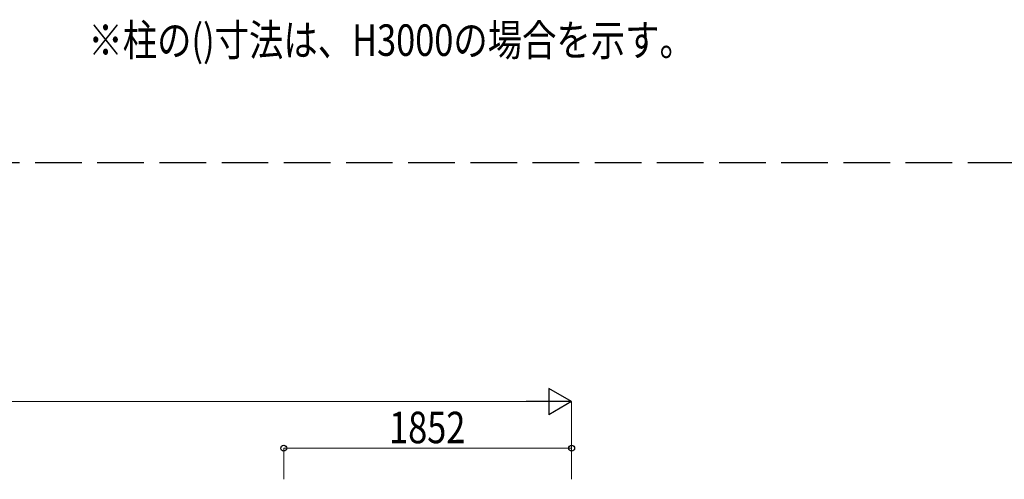
# Model space of a CAD drawing. Units: millimetres. Extents: x 0 to 37845, y 0 to 26730.
# Drawn here: x 6823 to 13157, y 7993 to 10949 of the extents above; entities that cross this region are included whole.
import ezdxf

# ---------------------------------------------------------------- set-up
doc = ezdxf.new("R2010")
doc.units = ezdxf.units.MM
doc.linetypes.add('YHIDDEN_1', pattern=[4, 3, -1])
for name, color, linetype, lineweight in [('USER1', 3, 'Continuous', 13), ('YKK_11', 7, 'Continuous', 30), ('YKK_D', 6, 'Continuous', 13)]:
    doc.layers.add(name, color=color, linetype=linetype, lineweight=lineweight)
doc.styles.add('text-b', font='extslim2.shx', dxfattribs={"width": 0.8, "bigfont": 'extfont2.shx'})

msp = doc.modelspace()

# ---------------------------------------------------------------- linework, layer by layer
at = {"layer": 'YKK_11', "linetype": 'YHIDDEN_1', "ltscale": 100}
msp.add_line((18822.4, 10028.9), (2453.2, 10028.9), dxfattribs=at)
at = {"layer": 'YKK_D', "lineweight": -2}
for p, q in [((10373.8, 8492.7), (10227.6, 8577)), ((10227.6, 8577), (10227.6, 8408.3)), ((10373.8, 8492.7), (10081.5, 8492.7)), ((10373.8, 8492.7), (10227.6, 8408.3))]:
    msp.add_line(p, q, dxfattribs=at)
at = {"layer": 'YKK_D'}
for p, q in [((3238.5, 8492.7), (10205, 8492.7)), ((10373.8, 7992.7), (10373.8, 8493.7)), ((8521.8, 7992.7), (8521.8, 8193.7)), ((8521.8, 8192.7), (10373.8, 8192.7)), ((10373.8, 7992.7), (10373.8, 8193.7))]:
    msp.add_line(p, q, dxfattribs=at)
at = {"layer": 'YKK_D', "linetype": 'ByBlock', "lineweight": -2}
for centre in [(8521.8, 8192.7), (10373.8, 8192.7)]:
    msp.add_circle(centre, 19.1, dxfattribs=at)

# ---------------------------------------------------------------- texts
at = {"layer": 'USER1', "style": 'text-b', "width": 0.8}
msp.add_text('※柱の()寸法は、H3000の場合を示す。', height=202.5, dxfattribs=at).set_placement((7264.9, 10715.9))
at = {"layer": 'YKK_D', "style": 'text-b', "width": 0.8}
msp.add_text('1852', height=202.5, dxfattribs=at).set_placement((9199.4, 8224.7))

doc.saveas('drawing.dxf')
